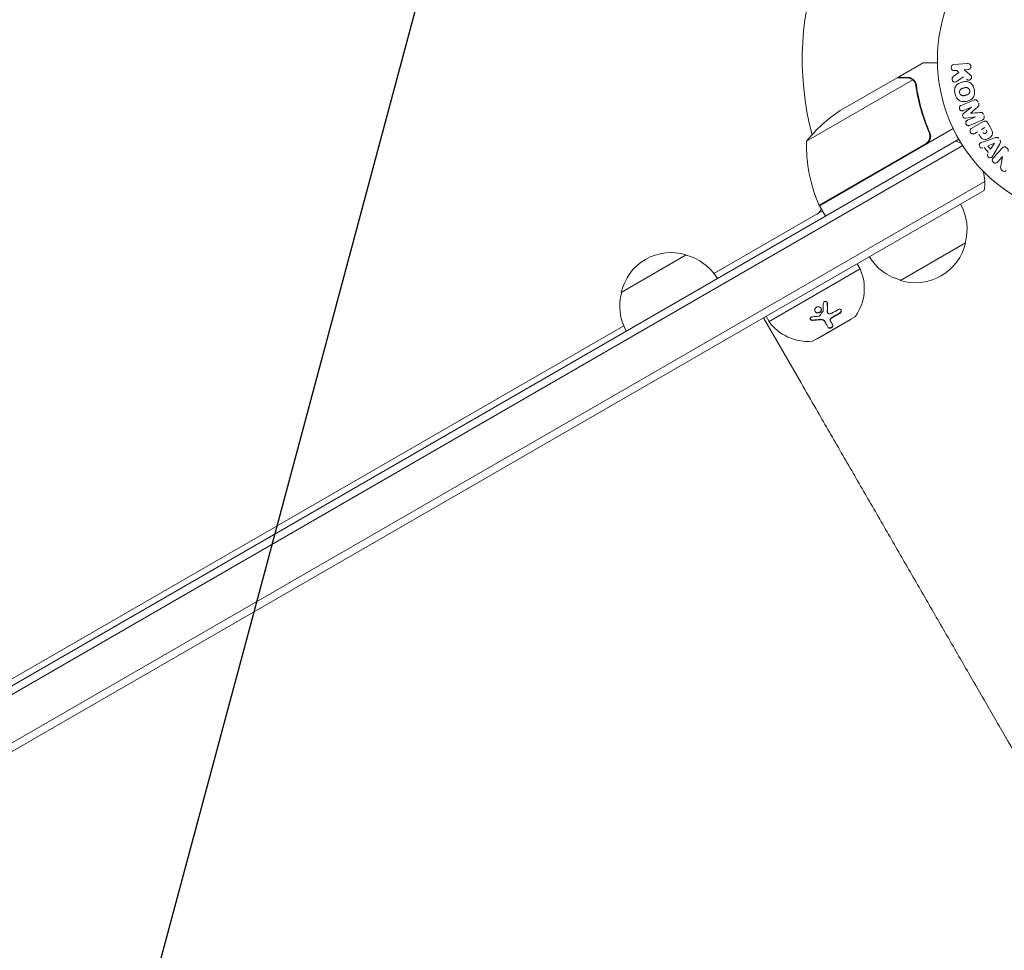
# Model space of a CAD drawing. Units: millimetres. Extents: x -6489 to 6162, y -5668 to 5858.
# Drawn here: x 304 to 632, y -3535 to -3225 of the extents above; entities that cross this region are included whole.
import ezdxf

# ---------------------------------------------------------------- set-up
doc = ezdxf.new("R2010")
doc.units = ezdxf.units.MM
doc.header["$LTSCALE"] = 20
doc.linetypes.add('HIDDEN', pattern=[9.525, 6.35, -3.175])
for name, color, linetype in [('2d', 230, 'Continuous'), ('AS-Free_Space', 31, 'HIDDEN'), ('AS-Free_Space_Hatch', 31, 'HIDDEN')]:
    doc.layers.add(name, color=color, linetype=linetype)

msp = doc.modelspace()

# ---------------------------------------------------------------- hatches: boundary and pattern name
at = {"layer": 'AS-Free_Space_Hatch'}
h = msp.add_hatch(dxfattribs=at)
h.set_pattern_fill('ANSI31', color=256, scale=100, angle=30)
h.set_pattern_definition([(75, (1e-05, -3620.44), (-306.68, 82.175), [])])
edge = h.paths.add_edge_path()
edge.add_line((131.31, -5082.79), (-525.23, -3945.62))
edge.add_arc((340.79, -3445.62), 1000, 30, 210, ccw=False)
edge.add_line((1206.82, -2945.62), (1863.36, -4082.79))
edge.add_arc((997.33, -4582.79), 1000, -150, 30, ccw=False)

# ---------------------------------------------------------------- linework, layer by layer
at = {"layer": '2d', "lineweight": 0}
for p, q in [((596.37, -3243.8), (604.85, -3238.9)), ((615.1, -3239.52), (619.65, -3239.2)), ((616.06, -3241.48), (615.24, -3241.54)), ((616.74, -3242.14), (616.06, -3241.48)), ((619.79, -3241.22), (618.46, -3241.32)), ((618.46, -3241.32), (620.31, -3242.78)), ((601.41, -3244.64), (565.99, -3265.09)), ((596.19, -3243.9), (577.22, -3254.85)), ((596.37, -3243.8), (596.43, -3243.9)), ((614.82, -3243.56), (616.74, -3242.14)), ((602.02, -3245.4), (602.02, -3245.4)), ((620.9, -3253.72), (618.2, -3254.87)), ((618.25, -3255.86), (620.91, -3253.74)), ((622.25, -3256.9), (618.88, -3257.34)), ((619.55, -3258.06), (622.26, -3256.91)), ((624.49, -3258.01), (620.29, -3259.8)), ((614.82, -3260.86), (570.3, -3286.56)), ((606.47, -3261.29), (607.22, -3262.59)), ((621.02, -3260.75), (624.65, -3258.65)), ((624.22, -3261.18), (625.35, -3260.52)), ((626.33, -3258.93), (627.25, -3260.51)), ((45.9, -3593.94), (616.69, -3264.4)), ((622.89, -3261.94), (622.01, -3262.45)), ((624.93, -3265.22), (628.71, -3263.91)), ((47.1, -3596.14), (617.99, -3266.53)), ((570.21, -3286.38), (605.59, -3265.96)), ((626.56, -3268.82), (625.16, -3267.12)), ((626.38, -3266.61), (628.62, -3265.69)), ((627.3, -3267.72), (626.38, -3266.61)), ((628.63, -3265.7), (627.3, -3267.72)), ((630.4, -3265.96), (628.39, -3269.42)), ((631.28, -3270.14), (629.59, -3271.98)), ((630.66, -3273.32), (631.29, -3270.15)), ((53.75, -3608.47), (625.34, -3278.45)), ((625.16, -3281.45), (56.43, -3609.8)), ((570.3, -3286.56), (572.3, -3290.02)), ((535.2, -3309.13), (571.3, -3288.29)), ((618.94, -3298.89), (597.29, -3311.39)), ((504.34, -3315.4), (525.99, -3302.9)), ((583.85, -3307.61), (582.85, -3305.87)), ((553.54, -3325.11), (583.85, -3307.61)), ((553.54, -3325.11), (552.54, -3323.37)), ((568.22, -3331.53), (582.07, -3323.53)), ((573.06, -3322.24), (573, -3322.14)), ((155.45, -3528.38), (505.14, -3326.49)), ((564.17, -3345.53), (551.67, -3323.87)), ((569.56, -3330.86), (580.82, -3324.36)), ((572, -3325.01), (571.95, -3324.91)), ((573.99, -3324.96), (573.93, -3324.86)), ((580.82, -3324.36), (580.77, -3324.28)), ((569.56, -3330.86), (569.51, -3330.78))]:
    msp.add_line(p, q, dxfattribs=at)
msp.add_circle((662.59, -3237.9), 53, dxfattribs=at)
for centre, radius, start, end in [((662.59, -3237.9), 98, 123.017, 194.8), ((604.9, -3296.49), 50, 123.6243, 141.1002), ((615.98, -3266.27), 50, 178.6503, 203.5272), ((610.35, -3279.02), 15, 61.2174, 69.2965), ((610.35, -3279.02), 15, 350.7035, 15.2134), ((577.93, -3281), 3, 225.4706, 229.4759), ((568, -3286.73), 3, 300, 343.8918), ((572.89, -3285.03), 3, 203.5272, 206.8088), ((578.94, -3287.92), 8, 164.5637, 166.5697), ((602.45, -3294.34), 17, 344.1865, 29.3587), ((602.35, -3295.17), 17, 252.6679, 347.3321), ((520.93, -3319.13), 17, 72.6679, 167.3321), ((521.7, -3319.46), 17, 30.6413, 75.8135), ((601.58, -3294.84), 17, 210.6413, 255.8135), ((569.24, -3314.13), 16, 325.3156, 24.0587), ((520.83, -3319.96), 17, 164.1865, 209.3587), ((581.57, -3322.67), 1, 300, 325.3156), ((566.49, -3315.72), 16, 215.9413, 274.6844), ((567.72, -3330.67), 1, 274.6844, 300)]:
    msp.add_arc(centre, radius, start, end, dxfattribs=at)
for centre, major_axis, start_param, end_param in [((621.58, -3255.31), (32.12, -75.66), -1.591736, -1.591508), ((620.54, -3255.74), (-31.87, 75.09), -1.571045, -1.570849), ((632.24, -3271.02), (60.45, -55.39), -1.586672, -1.586454)]:
    msp.add_ellipse(centre, major_axis=major_axis, ratio=0, start_param=start_param, end_param=end_param, dxfattribs=at)
at = {"layer": '2d', "lineweight": 0, "extrusion": (0, 0, -1)}
for centre, major_axis, start_param, end_param in [((621.58, -3255.31), (32.12, -75.66), -1.549786, -1.549557), ((628.72, -3265.81), (-52.51, 63.7), -1.569073, -1.568843)]:
    msp.add_ellipse(centre, major_axis=major_axis, ratio=0, start_param=start_param, end_param=end_param, dxfattribs=at)
at = {"layer": '2d', "lineweight": 0}
for points, knots in [([(609.6, -3238.9), (609.09, -3238.9), (608.63, -3238.9), (607.83, -3238.9), (607.49, -3238.9), (607.03, -3238.9), (606.81, -3238.9), (606.61, -3238.9), (606.48, -3238.9), (606.41, -3238.9), (605.35, -3238.9), (604.85, -3238.9), (604.85, -3238.9)], [0.0535022, 0.0535022, 0.0535022, 0.0535022, 0.125, 0.125, 0.1875, 0.1875, 0.21875, 0.234375, 0.234375, 0.25, 0.25, 0.5, 0.5, 0.5, 0.5]), ([(615.24, -3241.54), (614.99, -3241.56), (614.74, -3241.49), (614.34, -3241.16), (614.18, -3240.9), (614.14, -3240.32), (614.25, -3240.04), (614.61, -3239.65), (614.85, -3239.54), (615.1, -3239.52)], [0, 0, 0, 0, 0.25, 0.25, 0.5, 0.5, 0.75, 0.75, 1, 1, 1, 1]), ([(619.65, -3239.2), (619.77, -3239.2), (619.9, -3239.21), (620.02, -3239.25), (620.14, -3239.29), (620.26, -3239.35), (620.36, -3239.43), (620.46, -3239.51), (620.54, -3239.61), (620.6, -3239.72), (620.66, -3239.82), (620.7, -3239.93), (620.72, -3240.05), (620.73, -3240.15), (620.73, -3240.26), (620.72, -3240.36), (620.7, -3240.46), (620.67, -3240.56), (620.63, -3240.65), (620.59, -3240.74), (620.53, -3240.82), (620.47, -3240.9), (620.39, -3240.98), (620.31, -3241.04), (620.22, -3241.1), (620.11, -3241.15), (620, -3241.19), (619.89, -3241.21), (619.86, -3241.22), (619.82, -3241.22), (619.79, -3241.22)], [0, 0, 0, 0, 0.125499, 0.125499, 0.125499, 0.251629, 0.251629, 0.251629, 0.369238, 0.369238, 0.369238, 0.472705, 0.472705, 0.472705, 0.56563, 0.56563, 0.56563, 0.655478, 0.655478, 0.655478, 0.749078, 0.749078, 0.749078, 0.851455, 0.851455, 0.851455, 0.96528, 0.96528, 0.96528, 1, 1, 1, 1]), ([(599.42, -3243.9), (598.6, -3243.9), (597.9, -3243.9), (596.81, -3243.9), (596.42, -3243.9), (596.19, -3243.9)], [0, 0, 0, 0, 0.00517024, 0.00517024, 0.01034048, 0.01034048, 0.01034048, 0.01034048]), ([(601.08, -3244.39), (600.85, -3244.24), (600.6, -3244.12), (600.2, -3244), (600.06, -3243.96), (599.76, -3243.91), (599.6, -3243.9), (599.42, -3243.9)], [0, 0, 0, 0, 0.00218234, 0.00218234, 0.003273511, 0.003273511, 0.004364681, 0.004364681, 0.004364681, 0.004364681]), ([(599.61, -3243.8), (599.77, -3243.8), (599.93, -3243.81), (600.17, -3243.85), (600.25, -3243.86), (600.37, -3243.89), (600.43, -3243.91), (600.5, -3243.93), (600.53, -3243.94), (600.55, -3243.95), (600.56, -3243.95), (600.57, -3243.95), (600.85, -3244.05), (601.11, -3244.18), (601.35, -3244.35)], [0, 0, 0, 0, 0.25, 0.25, 0.375, 0.375, 0.4375, 0.46875, 0.484375, 0.492187, 0.492187, 0.5, 0.5, 1, 1, 1, 1]), ([(601.35, -3244.35), (601.4, -3244.39), (601.46, -3244.43), (601.6, -3244.55), (601.67, -3244.61), (601.83, -3244.77), (601.91, -3244.86), (602.06, -3245.06), (602.14, -3245.18), (602.22, -3245.31)], [0, 0, 0, 0, 0.00051115, 0.00051115, 0.001022301, 0.001022301, 0.001533451, 0.001533451, 0.002044601, 0.002044601, 0.002044601, 0.002044601]), ([(616.02, -3245.14), (615.91, -3245.22), (615.79, -3245.29), (615.67, -3245.33), (615.57, -3245.36), (615.46, -3245.37), (615.36, -3245.36), (615.25, -3245.35), (615.15, -3245.32), (615.05, -3245.27), (614.94, -3245.22), (614.84, -3245.15), (614.75, -3245.06), (614.67, -3244.97), (614.6, -3244.86), (614.55, -3244.75), (614.51, -3244.65), (614.48, -3244.55), (614.47, -3244.44), (614.46, -3244.33), (614.46, -3244.22), (614.48, -3244.11), (614.5, -3244.01), (614.54, -3243.9), (614.59, -3243.82), (614.64, -3243.74), (614.7, -3243.67), (614.76, -3243.61), (614.78, -3243.59), (614.8, -3243.57), (614.82, -3243.56)], [0, 0, 0, 0, 0.137001, 0.137001, 0.137001, 0.246393, 0.246393, 0.246393, 0.354986, 0.354986, 0.354986, 0.477177, 0.477177, 0.477177, 0.591071, 0.591071, 0.591071, 0.686744, 0.686744, 0.686744, 0.786579, 0.786579, 0.786579, 0.884953, 0.884953, 0.884953, 0.973899, 0.973899, 0.973899, 1, 1, 1, 1]), ([(620.31, -3242.78), (620.46, -3242.9), (620.6, -3243.02), (620.73, -3243.16), (620.79, -3243.22), (620.84, -3243.28), (620.88, -3243.35), (620.91, -3243.41), (620.94, -3243.48), (620.96, -3243.55), (620.97, -3243.62), (620.98, -3243.69), (620.97, -3243.76), (620.96, -3243.85), (620.94, -3243.95), (620.9, -3244.04), (620.85, -3244.17), (620.78, -3244.29), (620.69, -3244.39), (620.6, -3244.49), (620.5, -3244.59), (620.38, -3244.65), (620.3, -3244.7), (620.21, -3244.74), (620.12, -3244.76), (620.05, -3244.78), (619.97, -3244.78), (619.89, -3244.77), (619.8, -3244.75), (619.71, -3244.71), (619.62, -3244.67), (619.51, -3244.6), (619.4, -3244.52), (619.29, -3244.44)], [0, 0, 0, 0, 0.15747, 0.15747, 0.15747, 0.224864, 0.224864, 0.224864, 0.280831, 0.280831, 0.280831, 0.337178, 0.337178, 0.337178, 0.4143, 0.4143, 0.4143, 0.530418, 0.530418, 0.530418, 0.649048, 0.649048, 0.649048, 0.732954, 0.732954, 0.732954, 0.801253, 0.801253, 0.801253, 0.885427, 0.885427, 0.885427, 1, 1, 1, 1]), ([(602.39, -3246.47), (602.76, -3249.05), (603.3, -3251.65), (604.76, -3256.88), (605.69, -3259.51), (606.84, -3262.16)], [0, 0, 0, 0, 0.00859307, 0.00859307, 0.01718614, 0.01718614, 0.01718614, 0.01718614]), ([(607.09, -3262.24), (605.93, -3259.6), (605, -3256.96), (604.06, -3253.63), (603.89, -3252.97), (603.56, -3251.64), (603.41, -3250.97), (602.99, -3248.99), (602.77, -3247.68), (602.58, -3246.38)], [0.00267622, 0.00267622, 0.00267622, 0.00267622, 0.01136401, 0.01136401, 0.01353595, 0.01353595, 0.0157079, 0.0157079, 0.0200518, 0.0200518, 0.0200518, 0.0200518]), ([(615.47, -3249.39), (615.35, -3248.93), (615.28, -3248.45), (615.34, -3247.52), (615.47, -3247.05), (615.95, -3246.33), (616.29, -3246.05), (617.01, -3245.63), (617.4, -3245.47), (618.19, -3245.26), (618.61, -3245.2), (619.45, -3245.21), (619.88, -3245.28), (620.66, -3245.68), (621, -3246.01), (621.51, -3246.79), (621.69, -3247.23), (621.81, -3247.7)], [0.5, 0.5, 0.5, 0.5, 0.5625, 0.5625, 0.625, 0.625, 0.6875, 0.6875, 0.75, 0.75, 0.8125, 0.8125, 0.875, 0.875, 0.9375, 0.9375, 1, 1, 1, 1]), ([(621.81, -3247.7), (621.94, -3248.16), (622, -3248.63), (621.95, -3249.57), (621.82, -3250.03), (621.33, -3250.77), (620.99, -3251.05), (620.26, -3251.47), (619.87, -3251.62), (619.07, -3251.83), (618.65, -3251.89), (617.82, -3251.88), (617.4, -3251.81), (616.22, -3251.2), (615.71, -3250.3), (615.47, -3249.39)], [0, 0, 0, 0, 0.0625, 0.0625, 0.125, 0.125, 0.1875, 0.1875, 0.25, 0.25, 0.3125, 0.3125, 0.375, 0.375, 0.5, 0.5, 0.5, 0.5]), ([(616.97, -3248.99), (616.95, -3248.94), (616.94, -3248.86), (616.93, -3248.77), (616.93, -3248.72), (616.93, -3248.69), (616.93, -3248.61), (616.94, -3248.56), (616.95, -3248.45), (616.97, -3248.39), (617.01, -3248.24), (617.05, -3248.15), (617.13, -3248.01), (617.16, -3247.97), (617.22, -3247.89), (617.25, -3247.85), (617.32, -3247.78), (617.37, -3247.74), (617.44, -3247.68), (617.47, -3247.66), (617.49, -3247.65), (617.5, -3247.64), (617.55, -3247.61), (617.61, -3247.58), (617.69, -3247.54), (617.72, -3247.53), (617.75, -3247.52), (617.76, -3247.51), (617.81, -3247.49), (617.87, -3247.47), (617.96, -3247.44), (617.99, -3247.43), (618.02, -3247.42), (618.03, -3247.42), (618.06, -3247.41), (618.1, -3247.4), (618.14, -3247.39), (618.16, -3247.38), (618.17, -3247.38), (618.18, -3247.38), (618.2, -3247.37), (618.25, -3247.36), (618.36, -3247.33), (618.4, -3247.32), (618.44, -3247.31), (618.45, -3247.3), (618.45, -3247.3), (618.45, -3247.3), (618.49, -3247.29), (618.52, -3247.28), (618.56, -3247.27), (618.58, -3247.27), (618.59, -3247.27), (618.59, -3247.27), (618.65, -3247.25), (618.73, -3247.24), (618.81, -3247.22), (618.84, -3247.22), (618.86, -3247.21), (618.87, -3247.21), (618.94, -3247.2), (619.01, -3247.2), (619.09, -3247.19), (619.13, -3247.19), (619.15, -3247.19), (619.16, -3247.19), (619.22, -3247.2), (619.27, -3247.2), (619.37, -3247.21), (619.42, -3247.22), (619.56, -3247.26), (619.65, -3247.3), (619.78, -3247.38), (619.83, -3247.41), (619.91, -3247.47), (619.95, -3247.51), (620.03, -3247.58), (620.08, -3247.64), (620.13, -3247.71), (620.16, -3247.75), (620.17, -3247.77), (620.24, -3247.89), (620.29, -3247.99), (620.32, -3248.1)], [0.5005005, 0.5005005, 0.5005005, 0.5005005, 0.5161098, 0.5239145, 0.5239145, 0.5317192, 0.5317192, 0.5473285, 0.5473285, 0.5629379, 0.5629379, 0.5941566, 0.5941566, 0.609766, 0.609766, 0.6253754, 0.6253754, 0.6409847, 0.6487894, 0.6526917, 0.6526917, 0.6565941, 0.6565941, 0.6722034, 0.6800081, 0.6839105, 0.6839105, 0.6878128, 0.6878128, 0.7034222, 0.7112268, 0.7151292, 0.7151292, 0.7190315, 0.7190315, 0.7268362, 0.7307385, 0.7326897, 0.7326897, 0.7346409, 0.7346409, 0.7502502, 0.7502502, 0.7580549, 0.7619573, 0.7639084, 0.7639084, 0.7658596, 0.7658596, 0.7736643, 0.7775666, 0.7795178, 0.7795178, 0.781469, 0.781469, 0.7970783, 0.804883, 0.8087853, 0.8087853, 0.8126877, 0.8126877, 0.828297, 0.8361017, 0.8400041, 0.8400041, 0.8439064, 0.8439064, 0.8595158, 0.8595158, 0.8751251, 0.8751251, 0.9063438, 0.9063438, 0.9219532, 0.9219532, 0.9375626, 0.9375626, 0.9531719, 0.9609766, 0.9609766, 0.9687813, 0.9687813, 1, 1, 1, 1]), ([(620.32, -3248.1), (620.33, -3248.15), (620.34, -3248.2), (620.35, -3248.31), (620.36, -3248.37), (620.35, -3248.48), (620.35, -3248.53), (620.33, -3248.64), (620.32, -3248.69), (620.28, -3248.85), (620.24, -3248.94), (620.16, -3249.08), (620.11, -3249.14), (620.07, -3249.2), (620.03, -3249.24), (620.02, -3249.26), (619.97, -3249.31), (619.91, -3249.36), (619.84, -3249.41), (619.81, -3249.43), (619.79, -3249.44), (619.78, -3249.45), (619.73, -3249.48), (619.67, -3249.52), (619.59, -3249.55), (619.55, -3249.57), (619.53, -3249.58), (619.52, -3249.58), (619.47, -3249.6), (619.4, -3249.63), (619.32, -3249.65), (619.28, -3249.67), (619.26, -3249.67), (619.24, -3249.68), (619.24, -3249.68), (619.21, -3249.69), (619.18, -3249.7), (619.14, -3249.71), (619.12, -3249.71), (619.1, -3249.72), (619.1, -3249.72), (619.08, -3249.72), (619.06, -3249.73), (619.02, -3249.74), (618.99, -3249.75), (618.97, -3249.75), (618.92, -3249.77), (618.88, -3249.78), (618.84, -3249.79), (618.83, -3249.79), (618.82, -3249.79), (618.82, -3249.79), (618.79, -3249.8), (618.75, -3249.81), (618.72, -3249.82), (618.69, -3249.82), (618.69, -3249.83), (618.62, -3249.84), (618.55, -3249.86), (618.47, -3249.87), (618.43, -3249.88), (618.41, -3249.88), (618.4, -3249.88), (618.34, -3249.89), (618.26, -3249.9), (618.18, -3249.9), (618.15, -3249.9), (618.12, -3249.9), (618.11, -3249.9), (618.05, -3249.89), (618, -3249.89), (617.9, -3249.87), (617.86, -3249.86), (617.72, -3249.82), (617.63, -3249.78), (617.49, -3249.71), (617.45, -3249.68), (617.37, -3249.61), (617.33, -3249.58), (617.25, -3249.5), (617.2, -3249.44), (617.15, -3249.38), (617.12, -3249.34), (617.11, -3249.31), (617.04, -3249.19), (616.99, -3249.09), (616.97, -3248.99)], [0, 0, 0, 0, 0.0156406, 0.0156406, 0.0312813, 0.0312813, 0.0469219, 0.0469219, 0.0625626, 0.0625626, 0.0938438, 0.0938438, 0.1094845, 0.1173048, 0.1173048, 0.1251251, 0.1251251, 0.1407658, 0.1485861, 0.1524962, 0.1524962, 0.1564064, 0.1564064, 0.172047, 0.1798674, 0.1837775, 0.1837775, 0.1876877, 0.1876877, 0.2033283, 0.2111486, 0.2150588, 0.2170139, 0.2170139, 0.218969, 0.218969, 0.2267893, 0.2306994, 0.2326545, 0.2326545, 0.2346096, 0.2346096, 0.2424299, 0.2463401, 0.2463401, 0.2502502, 0.2502502, 0.2580706, 0.2619807, 0.2639358, 0.2639358, 0.2658909, 0.2658909, 0.2737112, 0.2776214, 0.2776214, 0.2815315, 0.2815315, 0.2971722, 0.3049925, 0.3089026, 0.3089026, 0.3128128, 0.3128128, 0.3284534, 0.3362738, 0.3401839, 0.3401839, 0.3440941, 0.3440941, 0.3597347, 0.3597347, 0.3753754, 0.3753754, 0.4066566, 0.4066566, 0.4222973, 0.4222973, 0.4379379, 0.4379379, 0.4535785, 0.4613989, 0.4613989, 0.4692192, 0.4692192, 0.5005005, 0.5005005, 0.5005005, 0.5005005]), ([(621.66, -3251.35), (621.8, -3251.29), (621.95, -3251.25), (622.1, -3251.25), (622.21, -3251.24), (622.33, -3251.26), (622.43, -3251.29), (622.54, -3251.33), (622.65, -3251.39), (622.74, -3251.46), (622.83, -3251.53), (622.91, -3251.62), (622.98, -3251.71), (623.03, -3251.79), (623.08, -3251.87), (623.11, -3251.96)], [0, 0, 0, 0, 0.270608, 0.270608, 0.270608, 0.467141, 0.467141, 0.467141, 0.66447, 0.66447, 0.66447, 0.851846, 0.851846, 0.851846, 1, 1, 1, 1]), ([(618.2, -3254.87), (618.07, -3254.92), (617.94, -3254.96), (617.8, -3254.97), (617.71, -3254.97), (617.63, -3254.95), (617.54, -3254.92), (617.46, -3254.89), (617.38, -3254.85), (617.31, -3254.79), (617.23, -3254.73), (617.16, -3254.65), (617.1, -3254.57), (617.03, -3254.48), (616.98, -3254.37), (616.95, -3254.27), (616.91, -3254.16), (616.9, -3254.06), (616.89, -3253.95), (616.89, -3253.84), (616.9, -3253.73), (616.94, -3253.63), (616.97, -3253.54), (617.01, -3253.46), (617.07, -3253.39), (617.14, -3253.31), (617.23, -3253.25), (617.31, -3253.2), (617.36, -3253.18), (617.41, -3253.15), (617.46, -3253.13)], [0, 0, 0, 0, 0.149557, 0.149557, 0.149557, 0.240892, 0.240892, 0.240892, 0.331834, 0.331834, 0.331834, 0.428634, 0.428634, 0.428634, 0.53396, 0.53396, 0.53396, 0.633918, 0.633918, 0.633918, 0.73669, 0.73669, 0.73669, 0.833499, 0.833499, 0.833499, 0.94118, 0.94118, 0.94118, 1, 1, 1, 1]), ([(623.28, -3252.36), (623.33, -3252.48), (623.38, -3252.62), (623.4, -3252.75), (623.41, -3252.83), (623.41, -3252.92), (623.4, -3253), (623.39, -3253.08), (623.37, -3253.16), (623.33, -3253.23), (623.26, -3253.35), (623.16, -3253.45), (623.07, -3253.54), (623.02, -3253.59), (622.97, -3253.63), (622.92, -3253.67)], [0, 0, 0, 0, 0.262144, 0.262144, 0.262144, 0.418954, 0.418954, 0.418954, 0.577827, 0.577827, 0.577827, 0.864518, 0.864518, 0.864518, 1, 1, 1, 1]), ([(618.88, -3257.34), (618.71, -3257.36), (618.53, -3257.36), (618.22, -3257.18), (618.11, -3257.01), (617.95, -3256.65), (617.9, -3256.45), (617.99, -3256.09), (618.12, -3255.97), (618.25, -3255.86)], [0, 0, 0, 0, 0.25, 0.25, 0.5, 0.5, 0.75, 0.75, 1, 1, 1, 1]), ([(620.29, -3259.8), (620.16, -3259.85), (620.03, -3259.89), (619.89, -3259.9), (619.81, -3259.9), (619.73, -3259.89), (619.65, -3259.86), (619.57, -3259.83), (619.49, -3259.79), (619.42, -3259.74), (619.35, -3259.68), (619.28, -3259.61), (619.22, -3259.54), (619.15, -3259.45), (619.1, -3259.36), (619.06, -3259.25), (619.02, -3259.15), (619, -3259.05), (618.99, -3258.94), (618.98, -3258.84), (618.99, -3258.73), (619.01, -3258.63), (619.04, -3258.53), (619.08, -3258.43), (619.14, -3258.35), (619.19, -3258.28), (619.26, -3258.23), (619.33, -3258.18), (619.4, -3258.13), (619.47, -3258.09), (619.55, -3258.06)], [0, 0, 0, 0, 0.149412, 0.149412, 0.149412, 0.234669, 0.234669, 0.234669, 0.319552, 0.319552, 0.319552, 0.409122, 0.409122, 0.409122, 0.510496, 0.510496, 0.510496, 0.610839, 0.610839, 0.610839, 0.713767, 0.713767, 0.713767, 0.817551, 0.817551, 0.817551, 0.907085, 0.907085, 0.907085, 1, 1, 1, 1]), ([(623.69, -3255.49), (623.82, -3255.48), (623.94, -3255.47), (624.07, -3255.48), (624.16, -3255.48), (624.26, -3255.5), (624.35, -3255.53), (624.41, -3255.55), (624.48, -3255.59), (624.54, -3255.63), (624.61, -3255.69), (624.67, -3255.77), (624.73, -3255.84), (624.79, -3255.94), (624.85, -3256.04), (624.89, -3256.15)], [0, 0, 0, 0, 0.262214, 0.262214, 0.262214, 0.45352, 0.45352, 0.45352, 0.59911, 0.59911, 0.59911, 0.778355, 0.778355, 0.778355, 1, 1, 1, 1]), ([(625.06, -3256.55), (625.11, -3256.67), (625.15, -3256.8), (625.16, -3256.93), (625.17, -3257.06), (625.17, -3257.2), (625.13, -3257.32), (625.11, -3257.43), (625.06, -3257.53), (625, -3257.62), (624.93, -3257.71), (624.86, -3257.79), (624.77, -3257.85), (624.69, -3257.92), (624.59, -3257.97), (624.49, -3258.01)], [0, 0, 0, 0, 0.211935, 0.211935, 0.211935, 0.42554, 0.42554, 0.42554, 0.616183, 0.616183, 0.616183, 0.804578, 0.804578, 0.804578, 1, 1, 1, 1]), ([(622.01, -3262.45), (621.87, -3262.53), (621.73, -3262.6), (621.58, -3262.63), (621.48, -3262.65), (621.38, -3262.65), (621.28, -3262.64), (621.18, -3262.62), (621.08, -3262.58), (620.99, -3262.53), (620.9, -3262.48), (620.81, -3262.41), (620.73, -3262.33), (620.66, -3262.25), (620.59, -3262.16), (620.54, -3262.06), (620.5, -3261.97), (620.47, -3261.87), (620.46, -3261.78), (620.44, -3261.68), (620.44, -3261.57), (620.46, -3261.48), (620.47, -3261.37), (620.5, -3261.27), (620.55, -3261.18), (620.6, -3261.1), (620.66, -3261.02), (620.72, -3260.96), (620.81, -3260.88), (620.92, -3260.81), (621.02, -3260.75)], [0, 0, 0, 0, 0.150582, 0.150582, 0.150582, 0.244297, 0.244297, 0.244297, 0.338108, 0.338108, 0.338108, 0.43157, 0.43157, 0.43157, 0.526276, 0.526276, 0.526276, 0.608642, 0.608642, 0.608642, 0.696468, 0.696468, 0.696468, 0.792269, 0.792269, 0.792269, 0.881826, 0.881826, 0.881826, 1, 1, 1, 1]), ([(627.25, -3260.51), (627.43, -3260.83), (627.61, -3261.16), (627.88, -3261.84), (627.97, -3262.2), (627.87, -3262.89), (627.69, -3263.2), (627.28, -3263.7), (627.02, -3263.91), (626.47, -3264.24), (626.16, -3264.37), (625.52, -3264.5), (625.18, -3264.51), (624.51, -3264.29), (624.23, -3264.04), (623.77, -3263.46), (623.58, -3263.14), (623.4, -3262.82)], [0, 0, 0, 0, 0.125, 0.125, 0.25, 0.25, 0.375, 0.375, 0.5, 0.5, 0.625, 0.625, 0.75, 0.75, 0.875, 0.875, 1, 1, 1, 1]), ([(624.65, -3258.65), (624.82, -3258.56), (624.99, -3258.47), (625.18, -3258.42), (625.29, -3258.39), (625.4, -3258.37), (625.52, -3258.37), (625.61, -3258.37), (625.7, -3258.39), (625.79, -3258.42), (625.87, -3258.45), (625.96, -3258.5), (626.03, -3258.56), (626.13, -3258.64), (626.21, -3258.73), (626.27, -3258.83), (626.29, -3258.86), (626.31, -3258.9), (626.33, -3258.93)], [0, 0, 0, 0, 0.31317, 0.31317, 0.31317, 0.49167, 0.49167, 0.49167, 0.632378, 0.632378, 0.632378, 0.773792, 0.773792, 0.773792, 0.946691, 0.946691, 0.946691, 1, 1, 1, 1]), ([(625.86, -3261.41), (625.88, -3261.44), (625.9, -3261.47), (625.92, -3261.51), (625.93, -3261.53), (625.93, -3261.53), (625.94, -3261.54), (625.94, -3261.54), (625.95, -3261.57), (625.97, -3261.6), (625.99, -3261.64), (626, -3261.66), (626, -3261.67), (626, -3261.67), (626.02, -3261.71), (626.03, -3261.74), (626.04, -3261.78), (626.05, -3261.8), (626.05, -3261.81), (626.06, -3261.88), (626.07, -3261.93), (626.06, -3261.99), (626.05, -3262.03), (626.04, -3262.06), (626.03, -3262.08), (626.02, -3262.1), (626.01, -3262.12), (625.99, -3262.15), (625.97, -3262.18), (625.95, -3262.2), (625.94, -3262.21), (625.92, -3262.23), (625.91, -3262.25), (625.87, -3262.28), (625.85, -3262.29), (625.8, -3262.34), (625.77, -3262.36), (625.71, -3262.4), (625.69, -3262.41), (625.65, -3262.43), (625.63, -3262.44), (625.59, -3262.46), (625.56, -3262.48), (625.53, -3262.49), (625.51, -3262.5), (625.5, -3262.5), (625.46, -3262.51), (625.43, -3262.52), (625.4, -3262.53), (625.37, -3262.53), (625.36, -3262.53), (625.33, -3262.54), (625.29, -3262.54), (625.26, -3262.54), (625.23, -3262.53), (625.22, -3262.53), (625.19, -3262.53), (625.17, -3262.52), (625.12, -3262.51), (625.1, -3262.5), (625.06, -3262.47), (625.03, -3262.45), (625, -3262.43), (624.98, -3262.41), (624.97, -3262.4), (624.94, -3262.38), (624.92, -3262.35), (624.89, -3262.32), (624.87, -3262.3), (624.87, -3262.29), (624.83, -3262.24), (624.8, -3262.2), (624.78, -3262.15)], [0, 0, 0, 0, 0.03125, 0.046875, 0.054688, 0.058594, 0.058594, 0.0625, 0.0625, 0.09375, 0.109375, 0.117188, 0.117188, 0.125, 0.125, 0.15625, 0.171875, 0.171875, 0.1875, 0.1875, 0.25, 0.25, 0.28125, 0.296875, 0.296875, 0.3125, 0.3125, 0.34375, 0.359375, 0.359375, 0.375, 0.375, 0.40625, 0.40625, 0.4375, 0.4375, 0.5, 0.5, 0.53125, 0.53125, 0.5625, 0.5625, 0.59375, 0.609375, 0.609375, 0.625, 0.625, 0.65625, 0.671875, 0.671875, 0.6875, 0.6875, 0.71875, 0.734375, 0.734375, 0.75, 0.75, 0.78125, 0.78125, 0.8125, 0.8125, 0.84375, 0.859375, 0.859375, 0.875, 0.875, 0.90625, 0.921875, 0.921875, 0.9375, 0.9375, 1, 1, 1, 1]), ([(607.09, -3262.24), (607.16, -3262.4), (607.22, -3262.58), (607.3, -3262.93), (607.33, -3263.11), (607.35, -3263.47), (607.34, -3263.66), (607.29, -3264.02), (607.25, -3264.2), (607.14, -3264.54), (607.07, -3264.71), (606.89, -3265.03), (606.79, -3265.19), (606.56, -3265.47), (606.43, -3265.6), (606.15, -3265.84), (606, -3265.95), (605.84, -3266.04)], [0, 0, 0, 0, 0.000547232, 0.000547232, 0.001094464, 0.001094464, 0.001641696, 0.001641696, 0.002188928, 0.002188928, 0.002736159, 0.002736159, 0.003283391, 0.003283391, 0.003830623, 0.003830623, 0.004377855, 0.004377855, 0.004377855, 0.004377855]), ([(606.84, -3262.16), (606.95, -3262.42), (607.02, -3262.68), (607.08, -3263.1), (607.09, -3263.24), (607.09, -3263.52), (607.08, -3263.66), (607.01, -3264.07), (606.93, -3264.35), (606.76, -3264.73), (606.69, -3264.85), (606.54, -3265.09), (606.46, -3265.2), (606.37, -3265.31)], [0, 0, 0, 0, 0.000839577, 0.000839577, 0.001259366, 0.001259366, 0.001679155, 0.001679155, 0.002518732, 0.002518732, 0.002938521, 0.002938521, 0.00335831, 0.00335831, 0.00335831, 0.00335831]), ([(628.71, -3263.91), (628.81, -3263.87), (628.92, -3263.84), (629.04, -3263.82), (629.15, -3263.8), (629.27, -3263.79), (629.39, -3263.81), (629.49, -3263.83), (629.58, -3263.86), (629.66, -3263.9), (629.75, -3263.95), (629.83, -3264.01), (629.9, -3264.08), (629.93, -3264.11), (629.95, -3264.13), (629.97, -3264.16)], [0, 0, 0, 0, 0.258514, 0.258514, 0.258514, 0.521139, 0.521139, 0.521139, 0.723781, 0.723781, 0.723781, 0.926502, 0.926502, 0.926502, 1, 1, 1, 1]), ([(630.39, -3264.67), (630.46, -3264.75), (630.51, -3264.84), (630.55, -3264.93), (630.59, -3265.02), (630.61, -3265.12), (630.62, -3265.22), (630.63, -3265.32), (630.62, -3265.41), (630.59, -3265.5), (630.56, -3265.66), (630.48, -3265.81), (630.4, -3265.96)], [0, 0, 0, 0, 0.210571, 0.210571, 0.210571, 0.422328, 0.422328, 0.422328, 0.621156, 0.621156, 0.621156, 1, 1, 1, 1]), ([(624.71, -3267.31), (624.44, -3267.42), (624.08, -3267.29), (623.72, -3266.93), (623.62, -3266.79), (623.5, -3266.48), (623.49, -3266.31), (623.61, -3265.87), (623.85, -3265.67), (624.37, -3265.41), (624.65, -3265.32), (624.93, -3265.22)], [0, 0, 0, 0, 0.25, 0.25, 0.375, 0.375, 0.5, 0.5, 0.75, 0.75, 1, 1, 1, 1]), ([(631.18, -3267.34), (631.28, -3267.22), (631.39, -3267.12), (631.52, -3267.04), (631.59, -3267), (631.67, -3266.96), (631.75, -3266.95), (631.84, -3266.93), (631.93, -3266.93), (632.01, -3266.95), (632.12, -3266.97), (632.23, -3267.01), (632.32, -3267.06), (632.49, -3267.14), (632.64, -3267.26), (632.78, -3267.39), (632.88, -3267.48), (632.97, -3267.58), (633.04, -3267.7), (633.1, -3267.78), (633.14, -3267.88), (633.16, -3267.97), (633.19, -3268.07), (633.2, -3268.17), (633.19, -3268.26), (633.19, -3268.35), (633.17, -3268.44), (633.16, -3268.52)], [0, 0, 0, 0, 0.1575, 0.1575, 0.1575, 0.241033, 0.241033, 0.241033, 0.325709, 0.325709, 0.325709, 0.429473, 0.429473, 0.429473, 0.603377, 0.603377, 0.603377, 0.728155, 0.728155, 0.728155, 0.821685, 0.821685, 0.821685, 0.914881, 0.914881, 0.914881, 1, 1, 1, 1]), ([(628.39, -3269.42), (628.24, -3269.67), (628.09, -3269.93), (627.74, -3270.4), (627.5, -3270.59), (626.88, -3270.63), (626.57, -3270.41), (626.2, -3269.85), (626.13, -3269.48), (626.3, -3269.23)], [0, 0, 0, 0, 0.25, 0.25, 0.5, 0.5, 0.75, 0.75, 1, 1, 1, 1]), ([(629.59, -3271.98), (629.42, -3272.17), (629.21, -3272.34), (628.69, -3272.4), (628.39, -3272.28), (627.95, -3271.89), (627.8, -3271.61), (627.81, -3271.06), (627.97, -3270.84), (628.14, -3270.65)], [0, 0, 0, 0, 0.25, 0.25, 0.5, 0.5, 0.75, 0.75, 1, 1, 1, 1]), ([(632.52, -3274.79), (632.35, -3274.97), (632.14, -3275.15), (631.61, -3275.13), (631.34, -3274.97), (630.9, -3274.6), (630.71, -3274.37), (630.57, -3273.84), (630.61, -3273.58), (630.66, -3273.32)], [0, 0, 0, 0, 0.25, 0.25, 0.5, 0.5, 0.75, 0.75, 1, 1, 1, 1]), ([(569.02, -3320.6), (569.12, -3320.49), (569.23, -3320.39), (569.5, -3320.26), (569.64, -3320.21), (569.93, -3320.18), (570.08, -3320.19), (570.36, -3320.26), (570.49, -3320.32), (570.83, -3320.57), (570.98, -3320.82), (571.02, -3321.22), (571.01, -3321.36), (570.92, -3321.62), (570.85, -3321.75), (570.76, -3321.86)], [0, 0, 0, 0, 0.0625, 0.0625, 0.125, 0.125, 0.1875, 0.1875, 0.25, 0.25, 0.375, 0.375, 0.4375, 0.4375, 0.5, 0.5, 0.5, 0.5]), ([(571.57, -3319.17), (571.56, -3318.99), (571.63, -3318.79), (571.88, -3318.5), (572.05, -3318.4), (572.34, -3318.37), (572.43, -3318.38), (572.6, -3318.44), (572.68, -3318.48), (572.88, -3318.66), (572.96, -3318.84), (572.97, -3319.03)], [0, 0, 0, 0, 0.25, 0.25, 0.5, 0.5, 0.625, 0.625, 0.75, 0.75, 1, 1, 1, 1]), ([(572.84, -3318.66), (572.85, -3318.66), (572.85, -3318.67), (572.85, -3318.67), (572.88, -3318.75), (572.9, -3318.83), (572.91, -3318.91), (572.91, -3318.92), (572.91, -3318.92), (572.91, -3318.93)], [0.8719651, 0.8719651, 0.8719651, 0.8719651, 0.8816324, 0.8816324, 0.8816324, 0.9927404, 0.9927404, 0.9927404, 1, 1, 1, 1]), ([(572.97, -3319.03), (572.98, -3319.29), (572.98, -3319.55), (572.99, -3319.92), (572.99, -3320.11), (573, -3320.32), (573, -3320.42), (573, -3320.46), (573, -3320.49), (573, -3320.5), (573, -3321.03), (573, -3321.51), (572.99, -3321.96)], [0, 0, 0, 0, 0.25, 0.25, 0.375, 0.4375, 0.46875, 0.484375, 0.484375, 0.5, 0.5, 1, 1, 1, 1]), ([(568.03, -3324.73), (567.93, -3324.74), (567.83, -3324.73), (567.65, -3324.68), (567.56, -3324.64), (567.42, -3324.54), (567.36, -3324.47), (567.27, -3324.33), (567.25, -3324.25), (567.24, -3324.09), (567.26, -3324.01), (567.33, -3323.86), (567.38, -3323.79), (567.59, -3323.61), (567.77, -3323.54), (567.97, -3323.52)], [0, 0, 0, 0, 0.125, 0.125, 0.25, 0.25, 0.375, 0.375, 0.5, 0.5, 0.625, 0.625, 0.75, 0.75, 1, 1, 1, 1]), ([(570.76, -3321.86), (570.66, -3321.97), (570.54, -3322.06), (570.28, -3322.19), (570.14, -3322.24), (569.84, -3322.27), (569.7, -3322.26), (569.42, -3322.2), (569.29, -3322.13), (569.06, -3321.97), (568.97, -3321.87), (568.83, -3321.64), (568.79, -3321.51), (568.76, -3321.24), (568.77, -3321.1), (568.86, -3320.83), (568.93, -3320.71), (569.02, -3320.6)], [0.5, 0.5, 0.5, 0.5, 0.5625, 0.5625, 0.625, 0.625, 0.6875, 0.6875, 0.75, 0.75, 0.8125, 0.8125, 0.875, 0.875, 0.9375, 0.9375, 1, 1, 1, 1]), ([(570.7, -3321.76), (570.64, -3321.82), (570.58, -3321.88), (570.51, -3321.93), (570.42, -3322), (570.3, -3322.06), (570.19, -3322.1), (570.07, -3322.14), (569.95, -3322.16), (569.82, -3322.17), (569.7, -3322.17), (569.57, -3322.15), (569.46, -3322.12), (569.34, -3322.08), (569.22, -3322.03), (569.13, -3321.96), (569.03, -3321.89), (568.94, -3321.8), (568.87, -3321.7), (568.87, -3321.7), (568.87, -3321.7), (568.87, -3321.69)], [0.5, 0.5, 0.5, 0.5, 0.5361574, 0.5361574, 0.5361574, 0.5882368, 0.5882368, 0.5882368, 0.640757, 0.640757, 0.640757, 0.6941812, 0.6941812, 0.6941812, 0.7486442, 0.7486442, 0.7486442, 0.8038813, 0.8038813, 0.8038813, 0.8053707, 0.8053707, 0.8053707, 0.8053707]), ([(570.86, -3320.67), (570.91, -3320.77), (570.94, -3320.88), (570.95, -3320.99), (570.96, -3321.11), (570.95, -3321.23), (570.92, -3321.35), (570.89, -3321.46), (570.84, -3321.57), (570.77, -3321.67), (570.75, -3321.7), (570.72, -3321.73), (570.7, -3321.76)], [0.3240731, 0.3240731, 0.3240731, 0.3240731, 0.3764799, 0.3764799, 0.3764799, 0.4307513, 0.4307513, 0.4307513, 0.4838695, 0.4838695, 0.4838695, 0.5, 0.5, 0.5, 0.5]), ([(572.93, -3321.86), (572.93, -3321.86), (572.93, -3321.87), (572.93, -3321.87), (572.93, -3321.94), (572.94, -3322.01), (572.97, -3322.07), (572.98, -3322.1), (572.99, -3322.12), (573, -3322.14)], [0, 0, 0, 0, 0.0121954, 0.0121954, 0.0121954, 0.2758049, 0.2758049, 0.2758049, 0.3748496, 0.3748496, 0.3748496, 0.3748496]), ([(572.99, -3321.96), (572.99, -3322.09), (573.03, -3322.22), (573.19, -3322.41), (573.31, -3322.47), (573.45, -3322.49)], [0, 0, 0, 0, 0.5, 0.5, 1, 1, 1, 1]), ([(574.56, -3323.65), (574.46, -3323.7), (574.36, -3323.76), (574.28, -3323.83), (574.2, -3323.9), (574.12, -3323.98), (574.06, -3324.06), (574, -3324.15), (573.95, -3324.23), (573.91, -3324.32), (573.88, -3324.41), (573.86, -3324.5), (573.86, -3324.58), (573.86, -3324.67), (573.88, -3324.75), (573.91, -3324.82), (573.91, -3324.83), (573.92, -3324.85), (573.93, -3324.86)], [0, 0, 0, 0, 0.190766, 0.190766, 0.190766, 0.38173, 0.38173, 0.38173, 0.571703, 0.571703, 0.571703, 0.763012, 0.763012, 0.763012, 0.95808, 0.95808, 0.95808, 1, 1, 1, 1]), ([(576.6, -3321.11), (576.79, -3321), (577, -3320.95), (577.22, -3320.99), (577.27, -3321), (577.35, -3321.04), (577.38, -3321.06), (577.45, -3321.12), (577.47, -3321.15), (577.52, -3321.22), (577.54, -3321.26), (577.59, -3321.39), (577.6, -3321.48), (577.58, -3321.69), (577.55, -3321.8), (577.45, -3322), (577.38, -3322.1), (577.22, -3322.28), (577.13, -3322.35), (577.04, -3322.41)], [0, 0, 0, 0, 0.25, 0.25, 0.3125, 0.3125, 0.375, 0.375, 0.4375, 0.4375, 0.5, 0.5, 0.625, 0.625, 0.75, 0.75, 0.875, 0.875, 1, 1, 1, 1]), ([(577.49, -3321.17), (577.51, -3321.22), (577.53, -3321.28), (577.53, -3321.35), (577.54, -3321.43), (577.53, -3321.51), (577.51, -3321.6), (577.49, -3321.69), (577.46, -3321.77), (577.41, -3321.86), (577.37, -3321.94), (577.31, -3322.02), (577.24, -3322.09), (577.18, -3322.17), (577.1, -3322.23), (577.02, -3322.29), (577.01, -3322.3), (576.99, -3322.3), (576.98, -3322.31)], [0.482673, 0.482673, 0.482673, 0.482673, 0.5670712, 0.5670712, 0.5670712, 0.669905, 0.669905, 0.669905, 0.7717081, 0.7717081, 0.7717081, 0.8749133, 0.8749133, 0.8749133, 0.9813766, 0.9813766, 0.9813766, 1, 1, 1, 1]), ([(567.97, -3324.63), (567.9, -3324.64), (567.84, -3324.63), (567.77, -3324.62), (567.69, -3324.61), (567.6, -3324.58), (567.53, -3324.55), (567.46, -3324.51), (567.39, -3324.46), (567.34, -3324.41), (567.32, -3324.39), (567.3, -3324.37), (567.29, -3324.35)], [0, 0, 0, 0, 0.0850392, 0.0850392, 0.0850392, 0.1980538, 0.1980538, 0.1980538, 0.3083652, 0.3083652, 0.3083652, 0.3476119, 0.3476119, 0.3476119, 0.3476119]), ([(571.95, -3324.91), (571.91, -3324.84), (571.86, -3324.78), (571.8, -3324.72), (571.71, -3324.63), (571.59, -3324.55), (571.45, -3324.49), (571.31, -3324.43), (571.16, -3324.4), (571, -3324.38), (570.86, -3324.36), (570.7, -3324.37), (570.55, -3324.39)], [0, 0, 0, 0, 0.1764, 0.1764, 0.1764, 0.463189, 0.463189, 0.463189, 0.74458, 0.74458, 0.74458, 1, 1, 1, 1]), ([(572, -3325.01), (571.95, -3324.91), (571.87, -3324.82), (571.73, -3324.71), (571.68, -3324.68), (571.57, -3324.62), (571.51, -3324.59), (571.33, -3324.52), (571.19, -3324.49), (570.91, -3324.46), (570.76, -3324.47), (570.61, -3324.49)], [0, 0, 0, 0, 0.25, 0.25, 0.375, 0.375, 0.5, 0.5, 0.75, 0.75, 1, 1, 1, 1]), ([(573.26, -3327.18), (573.1, -3326.91), (572.93, -3326.61), (572.51, -3325.89), (572.28, -3325.48), (572, -3325.01)], [0, 0, 0, 0, 0.5, 0.5, 1, 1, 1, 1]), ([(574.72, -3326.23), (574.75, -3326.27), (574.76, -3326.32), (574.76, -3326.36), (574.77, -3326.43), (574.76, -3326.5), (574.73, -3326.57), (574.7, -3326.65), (574.66, -3326.72), (574.59, -3326.8), (574.54, -3326.86), (574.46, -3326.93), (574.38, -3326.99), (574.31, -3327.05), (574.22, -3327.1), (574.14, -3327.14), (574.06, -3327.18), (573.97, -3327.21), (573.89, -3327.23), (573.81, -3327.25), (573.72, -3327.27), (573.65, -3327.27), (573.57, -3327.27), (573.5, -3327.26), (573.43, -3327.24), (573.37, -3327.23), (573.31, -3327.2), (573.26, -3327.16), (573.24, -3327.13), (573.21, -3327.11), (573.2, -3327.08)], [0, 0, 0, 0, 0.085233, 0.085233, 0.085233, 0.204736, 0.204736, 0.204736, 0.322221, 0.322221, 0.322221, 0.432274, 0.432274, 0.432274, 0.533582, 0.533582, 0.533582, 0.629606, 0.629606, 0.629606, 0.72568, 0.72568, 0.72568, 0.826405, 0.826405, 0.826405, 0.934445, 0.934445, 0.934445, 1, 1, 1, 1]), ([(574.78, -3326.33), (574.8, -3326.36), (574.81, -3326.39), (574.82, -3326.44), (574.82, -3326.46), (574.82, -3326.49), (574.82, -3326.51), (574.82, -3326.57), (574.81, -3326.6), (574.79, -3326.66), (574.79, -3326.68), (574.77, -3326.72), (574.76, -3326.74), (574.72, -3326.8), (574.7, -3326.84), (574.63, -3326.92), (574.6, -3326.95), (574.48, -3327.07), (574.38, -3327.14), (574.18, -3327.25), (574.06, -3327.3), (573.85, -3327.36), (573.74, -3327.37), (573.56, -3327.36), (573.47, -3327.34), (573.34, -3327.28), (573.29, -3327.23), (573.26, -3327.18)], [0, 0, 0, 0, 0.0625, 0.0625, 0.09375, 0.09375, 0.125, 0.125, 0.1875, 0.1875, 0.21875, 0.21875, 0.25, 0.25, 0.3125, 0.3125, 0.375, 0.375, 0.5, 0.5, 0.625, 0.625, 0.75, 0.75, 0.875, 0.875, 1, 1, 1, 1]), ([(574.61, -3323.75), (574.55, -3323.78), (574.49, -3323.82), (574.37, -3323.9), (574.31, -3323.95), (574.16, -3324.1), (574.08, -3324.21), (573.96, -3324.44), (573.92, -3324.55), (573.92, -3324.77), (573.94, -3324.87), (573.99, -3324.96)], [0, 0, 0, 0, 0.125, 0.125, 0.25, 0.25, 0.5, 0.5, 0.75, 0.75, 1, 1, 1, 1]), ([(564.17, -3345.53), (565.84, -3348.41), (567.5, -3351.3), (571.82, -3358.77), (574.46, -3363.35), (579.74, -3372.49), (582.37, -3377.05), (587.62, -3386.13), (590.23, -3390.66), (595.43, -3399.67), (598.02, -3404.16), (603.17, -3413.07), (605.73, -3417.5), (610.8, -3426.3), (613.33, -3430.67), (618.32, -3439.32), (620.8, -3443.62), (625.71, -3452.11), (628.14, -3456.32), (632.94, -3464.63), (635.31, -3468.74), (639.99, -3476.85), (642.3, -3480.86), (646.86, -3488.74), (649.1, -3492.62), (653.51, -3500.26), (655.67, -3504.01), (659.93, -3511.38), (662.02, -3515), (666.11, -3522.09), (668.11, -3525.56), (672.03, -3532.34), (673.94, -3535.65), (677.67, -3542.12), (679.49, -3545.27), (682.47, -3550.43), (683.66, -3552.48), (684.82, -3554.5)], [0, 0, 0, 0, 10.001256, 10.001256, 25.889127, 25.889127, 41.765605, 41.765605, 57.635896, 57.635896, 73.504511, 73.504511, 89.374388, 89.374388, 105.247082, 105.247082, 121.122977, 121.122977, 137.001548, 137.001548, 152.881639, 152.881639, 168.76177, 168.76177, 184.640456, 184.640456, 200.516513, 200.516513, 216.389375, 216.389375, 232.259371, 232.259371, 248.127986, 248.127986, 263.998083, 263.998083, 274.861853, 274.861853, 274.861853, 274.861853])]:
    msp.add_open_spline(points, degree=3, knots=knots, dxfattribs=at)
msp.add_rational_spline([(599.61, -3243.8), (597.46, -3243.8), (596.37, -3243.8), (596.37, -3243.8)], [1, 0.989183671007, 0.983775506511, 0.983775506511], degree=3, dxfattribs=at)
for points in [[(601.08, -3244.39), (601.19, -3244.47), (601.3, -3244.55), (601.41, -3244.64)], [(601.41, -3244.64), (601.65, -3244.86), (601.85, -3245.1), (602.01, -3245.38)], [(616.02, -3245.14), (616.76, -3244.61), (617.49, -3244.08), (618.21, -3243.57)], [(602.01, -3245.38), (602.01, -3245.38), (602.02, -3245.39), (602.02, -3245.39)], [(602.02, -3245.4), (602.02, -3245.4), (602.02, -3245.39), (602.02, -3245.39)], [(602.02, -3245.4), (602.06, -3245.45), (602.09, -3245.51), (602.12, -3245.57)], [(602.02, -3245.4), (602.12, -3245.56), (602.19, -3245.73), (602.25, -3245.9)], [(602.22, -3245.31), (602.23, -3245.32), (602.23, -3245.34), (602.24, -3245.36)], [(602.24, -3245.36), (602.42, -3245.67), (602.53, -3246.01), (602.58, -3246.38)], [(602.25, -3245.9), (602.32, -3246.09), (602.37, -3246.28), (602.39, -3246.47)], [(621.66, -3251.35), (620.32, -3251.92), (618.92, -3252.52), (617.46, -3253.13)], [(620.55, -3255.75), (621.36, -3255.04), (622.15, -3254.35), (622.92, -3253.67)], [(623.69, -3255.49), (622.67, -3255.58), (621.63, -3255.67), (620.55, -3255.76)], [(606.37, -3265.31), (606.14, -3265.57), (605.88, -3265.79), (605.59, -3265.96)], [(631.18, -3267.34), (630.2, -3268.4), (629.19, -3269.5), (628.14, -3270.65)], [(571.58, -3321.57), (571.59, -3320.84), (571.59, -3320.05), (571.57, -3319.17)], [(572.91, -3318.93), (572.95, -3319.94), (572.95, -3320.92), (572.93, -3321.86)], [(567.97, -3323.52), (568.69, -3323.48), (569.39, -3323.41), (570.07, -3323.32)], [(570.07, -3323.32), (570.17, -3323.31), (570.26, -3323.26), (570.32, -3323.19)], [(570.32, -3323.19), (570.73, -3322.71), (571.14, -3322.21), (571.54, -3321.67)], [(571.54, -3321.67), (571.57, -3321.64), (571.58, -3321.6), (571.58, -3321.57)], [(573.03, -3322.19), (573.03, -3322.19), (573.03, -3322.19), (573.03, -3322.19)], [(573.45, -3322.49), (573.78, -3322.53), (574.13, -3322.46), (574.45, -3322.3)], [(574.45, -3322.3), (575.2, -3321.93), (575.91, -3321.53), (576.6, -3321.11)], [(576.98, -3322.31), (576.2, -3322.79), (575.4, -3323.24), (574.56, -3323.65)], [(577.04, -3322.41), (576.26, -3322.89), (575.46, -3323.34), (574.61, -3323.75)], [(570.55, -3324.39), (569.7, -3324.5), (568.84, -3324.59), (567.97, -3324.63)], [(570.61, -3324.49), (569.79, -3324.6), (568.93, -3324.68), (568.03, -3324.73)], [(573.99, -3324.96), (574.31, -3325.51), (574.57, -3325.97), (574.78, -3326.33)]]:
    msp.add_open_spline(points, degree=3, dxfattribs=at)
at = {"layer": 'AS-Free_Space', "flags": 128}
msp.add_lwpolyline([(131.31, -5082.79), (-525.23, -3945.62, -1), (1206.82, -2945.62), (1863.36, -4082.79, -1)], format="xyb", close=True, dxfattribs=at)

doc.saveas('drawing.dxf')
